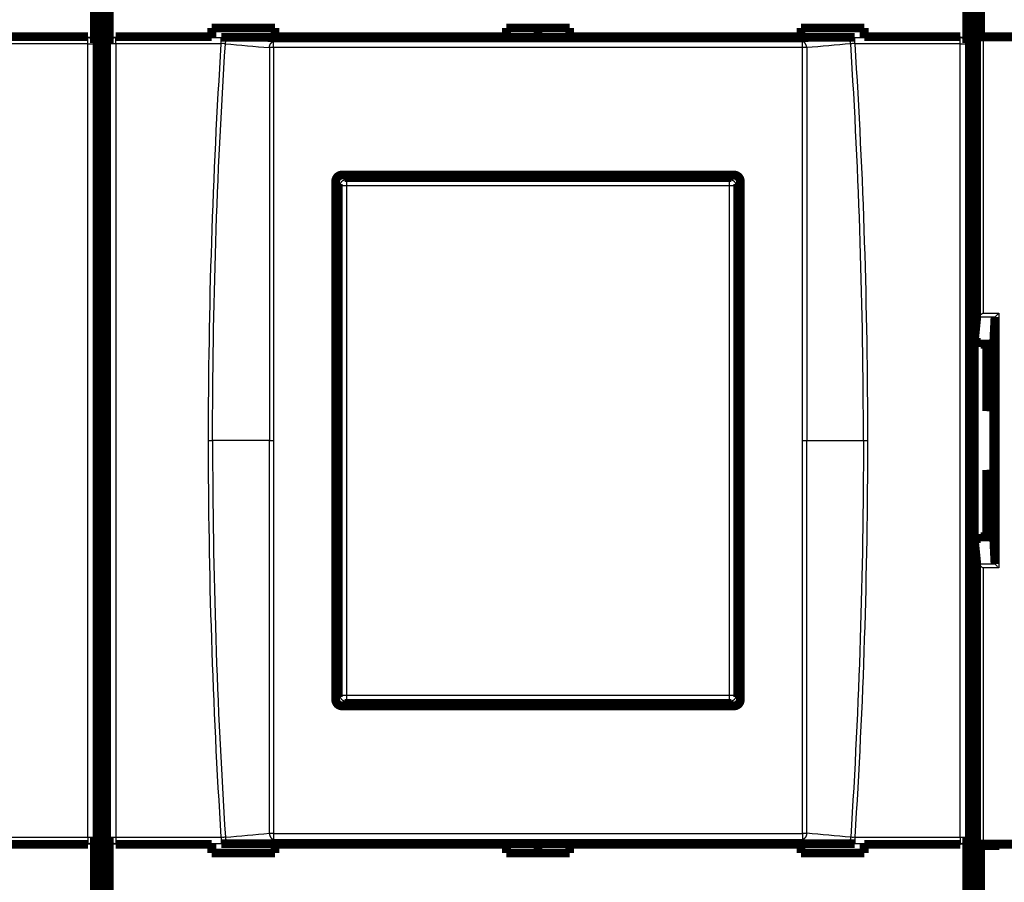
# Model space of a CAD drawing. Extents: x 10 to 590, y 7 to 405.
# Drawn here: x 117 to 195, y 98 to 167 of the extents above; entities that cross this region are included whole.
import ezdxf

# ---------------------------------------------------------------- set-up
doc = ezdxf.new("R2010")
doc.units = 0
doc.layers.get('0').update_dxf_attribs({"linetype": 'CONTINUOUS'})
doc.layers.add('3', color=7, linetype='CONTINUOUS')
doc.styles.get("Standard").update_dxf_attribs({"font": 'monotxt.shx'})
doc.dimstyles.new('DSTYLE1', dxfattribs={"dimtxt": 3, "dimasz": 3, "dimexe": 3, "dimexo": 0, "dimgap": 2, "dimtad": 1, "dimdec": 1, "dimrnd": 0.1, "dimzin": 3, "dimcen": 0.09, "dimazin": 3, "dimtp": 1, "dimtm": 1, "dimtfac": 1, "dimtdec": 4, "dimtofl": 0, "dimtmove": 0, "dimatfit": 3, "dimtolj": 1, "dimtzin": 0})

# ---------------------------------------------------------------- blocks, each defined once
blk = doc.blocks.new('_AH1')
at = {"color": 0, "linetype": 'CONTINUOUS'}
for p, q in [((-1, 0.166667), (0, 0)), ((-1, 0.166667), (-1, -0.166667)), ((0, 0), (-1, -0.166667)), ((0, 0), (-1, 0))]:
    blk.add_line(p, q, dxfattribs=at)
blk = doc.blocks.new('*D6340')
at = {"layer": '3', "color": 1, "linetype": 'CONTINUOUS'}
for p, q in [((54.925653, 70.5308), (54.925653, 257.03233)), ((389.92565, 144.17263), (389.92565, 257.03233)), ((54.925653, 254.03233), (222.42565, 254.03233)), ((389.92565, 254.03233), (222.42565, 254.03233))]:
    blk.add_line(p, q, dxfattribs=at)
at = {"layer": '3', "color": 1, "xscale": 3, "yscale": 3, "zscale": 3, "rotation": 180}
blk.add_blockref('_AH1', (54.925653, 254.03233), dxfattribs=at)
at = {"layer": '3', "color": 1, "xscale": 3, "yscale": 3, "zscale": 3}
blk.add_blockref('_AH1', (389.92565, 254.03233), dxfattribs=at)
at = {"layer": '3', "color": 1, "linetype": 'CONTINUOUS'}
blk.add_text('335,0', height=3, rotation=360, dxfattribs=at).set_placement((214.92565, 256.03333))

msp = doc.modelspace()

# ---------------------------------------------------------------- linework, layer by layer
at = {"layer": '3', "color": 3, "linetype": 'CONTINUOUS'}
for p, q in [((114.47801, 165.3451), (122.80979, 165.3451)), ((122.80979, 165.3451), (122.82908, 165.40315)), ((122.80979, 164.84784), (122.80979, 165.3451)), ((125.02223, 165.40315), (125.04151, 165.3451)), ((125.04151, 164.84784), (125.04151, 165.3451)), ((125.04151, 165.3451), (133.37331, 165.3451)), ((133.37331, 164.84784), (133.37331, 165.3451)), ((183.47801, 164.84784), (183.47801, 165.3451)), ((183.47801, 165.3451), (191.80979, 165.3451)), ((191.80979, 165.3451), (191.82908, 165.40315)), ((191.80979, 164.84784), (191.80979, 165.3451)), ((193.62297, 165.39093), (193.62297, 143.53386)), ((122.80979, 164.84784), (114.47801, 164.84784)), ((122.80979, 164.84784), (123.30949, 164.84784)), ((122.80979, 102.05845), (122.80979, 164.84784)), ((123.32756, 164.90223), (123.30949, 164.84784)), ((123.30949, 164.84784), (123.30949, 102.05845)), ((124.54182, 164.84784), (124.52375, 164.90223)), ((125.04151, 164.84784), (124.54182, 164.84784)), ((124.54182, 102.05845), (124.54182, 164.84784)), ((133.37331, 164.84784), (125.04151, 164.84784)), ((125.04151, 164.84784), (125.04151, 102.05845)), ((137.49621, 164.54067), (137.49621, 165.01139)), ((179.35511, 164.54067), (179.35511, 165.01139)), ((191.80979, 164.84784), (183.47801, 164.84784)), ((191.80979, 164.84784), (192.30949, 164.84784)), ((191.80979, 102.05845), (191.80979, 164.84784)), ((192.32756, 164.90223), (192.30949, 164.84784)), ((192.30949, 164.84784), (192.30949, 102.05845)), ((143.12535, 154.25315), (143.27262, 154.10587)), ((173.57868, 154.10587), (173.72596, 154.25315)), ((142.77293, 153.60618), (142.62565, 153.75345)), ((143.27262, 153.60618), (142.77293, 153.60618)), ((142.77293, 113.30012), (142.77293, 153.60618)), ((143.27262, 154.10587), (143.27262, 153.60618)), ((143.27262, 154.10587), (173.57868, 154.10587)), ((173.57868, 153.60618), (143.27262, 153.60618)), ((143.27262, 153.60618), (143.27262, 113.30012)), ((173.57868, 153.60618), (173.57868, 154.10587)), ((174.07838, 153.60618), (173.57868, 153.60618)), ((173.57868, 113.30012), (173.57868, 153.60618)), ((174.22565, 153.75345), (174.07838, 153.60618)), ((174.07838, 153.60618), (174.07838, 113.30012)), ((193.62297, 143.53386), (194.8714, 143.53386)), ((194.8714, 143.53386), (194.8714, 123.37244)), ((193.19117, 143.23842), (194.57596, 143.23842)), ((194.42129, 136.29166), (194.46874, 136.29166)), ((194.46917, 135.79168), (193.92565, 135.79168)), ((132.36522, 133.45315), (132.68661, 133.45315)), ((137.17481, 133.45315), (132.68661, 133.45315)), ((137.17481, 133.45315), (137.49621, 133.45315)), ((179.35512, 133.45315), (179.67651, 133.45315)), ((179.67651, 133.45315), (184.16471, 133.45315)), ((184.16471, 133.45315), (184.4861, 133.45315)), ((193.92565, 131.11461), (194.46917, 131.11461)), ((194.46874, 130.61463), (194.42129, 130.61463)), ((194.57596, 123.66788), (193.19117, 123.66788)), ((194.8714, 123.37244), (193.62297, 123.37244)), ((193.62297, 123.37244), (193.62297, 101.51537)), ((142.62565, 113.15284), (142.77293, 113.30012)), ((142.77293, 113.30012), (143.27262, 113.30012)), ((143.27262, 113.30012), (143.27262, 112.80042)), ((143.27262, 113.30012), (173.57868, 113.30012)), ((173.57868, 113.30012), (174.07838, 113.30012)), ((173.57868, 112.80042), (173.57868, 113.30012)), ((174.07838, 113.30012), (174.22565, 113.15284)), ((143.27262, 112.80042), (143.12535, 112.65315)), ((173.57868, 112.80042), (143.27262, 112.80042)), ((173.72596, 112.65315), (173.57868, 112.80042)), ((114.47801, 102.05845), (122.80979, 102.05845)), ((122.80979, 102.05845), (122.80979, 101.56119)), ((122.80979, 102.05845), (123.30949, 102.05845)), ((123.30949, 102.05845), (123.32756, 102.00407)), ((124.52375, 102.00407), (124.54182, 102.05845)), ((124.54182, 102.05845), (125.04151, 102.05845)), ((125.04151, 102.05845), (125.04151, 101.56119)), ((125.04151, 102.05845), (133.37331, 102.05845)), ((133.37331, 102.05845), (133.37331, 101.56119)), ((137.49621, 102.36563), (137.49621, 101.89491)), ((179.35511, 102.36563), (179.35511, 101.89491)), ((183.47801, 102.05845), (183.47801, 101.56119)), ((183.47801, 102.05845), (191.80979, 102.05845)), ((191.80979, 102.05845), (191.80979, 101.56119)), ((191.80979, 102.05845), (192.30949, 102.05845)), ((192.30949, 102.05845), (192.32756, 102.00407)), ((114.47801, 101.56119), (122.80979, 101.56119)), ((122.80979, 101.56119), (122.82908, 101.50315)), ((125.02223, 101.50315), (125.04151, 101.56119)), ((125.04151, 101.56119), (133.37331, 101.56119)), ((183.47801, 101.56119), (191.80979, 101.56119)), ((191.80979, 101.56119), (191.82908, 101.50315))]:
    msp.add_line(p, q, dxfattribs=at)
at = {"layer": '3', "color": 40, "linetype": 'CONTINUOUS', "const_width": 0.7}
for points in [[(123.92565, 70.5308), (123.92565, 196.57544)], [(192.92565, 196.3755), (192.92565, 70.5308)], [(123.55105, 87.453148), (123.55105, 179.45315)], [(124.30026, 179.45315), (124.30026, 87.453148)], [(192.55105, 87.453148), (192.55105, 179.45315)], [(123.32756, 178.00407), (123.32756, 164.90223)], [(124.52375, 164.90223), (124.52375, 178.00407)], [(192.32756, 178.00407), (192.32756, 164.90223)], [(193.1194, 165.40315), (193.1194, 177.50315)], [(193.42565, 165.40315), (193.42565, 167.40315)], [(132.62565, 166.09185), (137.62565, 166.09185)], [(132.62565, 165.40315), (132.62565, 166.09185)], [(137.62565, 166.09185), (137.62565, 165.40315)], [(155.92565, 166.09185), (160.92565, 166.09185)], [(155.92565, 165.40315), (155.92565, 166.09185)], [(158.42565, 165.3506), (158.42565, 166.09184)], [(160.92565, 166.09185), (160.92565, 165.40315)], [(179.22565, 166.09185), (184.22565, 166.09185)], [(179.22566, 165.40315), (179.22565, 166.09185)], [(184.22565, 166.09185), (184.22566, 165.40315)], [(115.22566, 165.40315), (122.82908, 165.40315)], [(125.02223, 165.40315), (132.62565, 165.40315)], [(132.62565, 165.3506), (132.62565, 165.40315)], [(137.62565, 165.3506), (133.37333, 165.3506)], [(137.62565, 165.40315), (137.62565, 165.3506)], [(137.62565, 165.40315), (155.92565, 165.40315)], [(155.92565, 165.3506), (155.92565, 165.40315)], [(160.92565, 165.3506), (155.92565, 165.3506)], [(160.92565, 165.40315), (160.92565, 165.3506)], [(160.92565, 165.40315), (179.22566, 165.40315)], [(179.22566, 165.3506), (179.22566, 165.40315)], [(183.47802, 165.3506), (179.22566, 165.3506)], [(184.22566, 165.40315), (184.22566, 165.3506)], [(184.22566, 165.40315), (191.82908, 165.40315)], [(193.62297, 165.39093), (193.12305, 165.3995)], [(193.12305, 165.3995), (193.12305, 165.3995)], [(193.12305, 143.1955), (193.12305, 165.3995)], [(194.92565, 165.40315), (193.42565, 165.40315)], [(244.22833, 165.39093), (193.62297, 165.39093)], [(194.92565, 165.39093), (194.92565, 165.40315)], [(142.42566, 112.95326), (142.42566, 153.95304)], [(142.92567, 154.45304), (173.92567, 154.45235)], [(143.12535, 154.25315), (173.72596, 154.25315)], [(174.42566, 153.95235), (174.42566, 112.95395)], [(142.62565, 113.15284), (142.62565, 153.75345)], [(174.22565, 153.75345), (174.22565, 113.15284)], [(192.92565, 141.20147), (193.12305, 143.1955)], [(194.46492, 141.07804), (194.57141, 143.22969)], [(194.57141, 143.22969), (194.57141, 123.6766)], [(192.92565, 141.20147), (193.42565, 141.20147)], [(193.42565, 141.20147), (193.42565, 141.07804)], [(194.46492, 141.07804), (193.42565, 141.07804)], [(193.92565, 135.79168), (193.92565, 141.07804)], [(194.42565, 140.2846), (194.46492, 141.07807)], [(194.42565, 136.2917), (194.42565, 141.07804)], [(194.46504, 136.57798), (194.42565, 136.81483)], [(194.4683, 136.37461), (194.42565, 136.37461)], [(194.46917, 130.82763), (194.46917, 136.07867)], [(193.92565, 125.82825), (193.92565, 131.11461)], [(194.42565, 125.82823), (194.42565, 130.6146)], [(194.42565, 130.53169), (194.4683, 130.53169)], [(194.42565, 130.09147), (194.46504, 130.32832)], [(194.46492, 125.82825), (194.42565, 126.62172)], [(193.42565, 125.82825), (193.42565, 125.70483)], [(193.42565, 125.82825), (194.46492, 125.82825)], [(194.57141, 123.6766), (194.46492, 125.82825)], [(193.42565, 125.70483), (192.92565, 125.70483)], [(193.12305, 123.71079), (192.92565, 125.70483)], [(193.12305, 101.50679), (193.12305, 123.71079)], [(173.72596, 112.65315), (143.12535, 112.65315)], [(173.92567, 112.45395), (142.92567, 112.45326)], [(123.32756, 102.00407), (123.32756, 88.902228)], [(124.52375, 88.902228), (124.52375, 102.00407)], [(192.32756, 102.00407), (192.32756, 88.902228)], [(115.22566, 101.50315), (122.82908, 101.50315)], [(125.02223, 101.50315), (132.62565, 101.50315)], [(132.62565, 101.5557), (132.62565, 101.50315)], [(132.62565, 101.50315), (132.62565, 100.81445)], [(137.62565, 101.5557), (133.37333, 101.5557)], [(137.62565, 101.50315), (137.62565, 101.5557)], [(137.62565, 100.81445), (137.62565, 101.50315)], [(137.62565, 101.50315), (155.92565, 101.50315)], [(155.92565, 101.5557), (155.92565, 101.50315)], [(160.92565, 101.5557), (155.92565, 101.5557)], [(155.92565, 101.50315), (155.92565, 100.81445)], [(158.42565, 100.81446), (158.42565, 101.5557)], [(160.92565, 101.50315), (160.92565, 101.5557)], [(160.92565, 100.81445), (160.92565, 101.50315)], [(160.92565, 101.50315), (179.22566, 101.50315)], [(179.22566, 101.50315), (179.22565, 100.81445)], [(179.22566, 101.5557), (179.22566, 101.50315)], [(183.47802, 101.5557), (179.22566, 101.5557)], [(184.22565, 100.81445), (184.22566, 101.50315)], [(184.22566, 101.50315), (184.22566, 101.5557)], [(184.22566, 101.50315), (191.82908, 101.50315)], [(193.1194, 101.50315), (193.1194, 101.50315)], [(193.1194, 89.403148), (193.1194, 101.50315)], [(193.12305, 101.50679), (193.62297, 101.51537)], [(194.92565, 101.40315), (193.42565, 101.40315)], [(193.42565, 101.40315), (193.42565, 89.403148)], [(193.62297, 101.51537), (244.22833, 101.51537)], [(194.63162, 101.40311), (194.63162, 101.50315)], [(194.92565, 101.51537), (194.92565, 101.40315)], [(132.62565, 100.81445), (137.62565, 100.81445)], [(155.92565, 100.81445), (160.92565, 100.81445)], [(179.22565, 100.81445), (184.22565, 100.81445)]]:
    msp.add_lwpolyline(points, dxfattribs=at)
at = {"layer": '3', "color": 3, "linetype": 'CONTINUOUS'}
for points in [[(122.80983, 165.34511), (122.8336, 165.34447, -0.012711624), (122.85768, 165.34265, -0.012068513), (122.8821, 165.3396, -0.011885584), (122.90675, 165.33531, -0.012383705), (122.93154, 165.32968, -0.012617891), (122.95634, 165.32272, -0.012770348), (122.98107, 165.31435, -0.012870175), (123.00562, 165.30463, -0.013075143), (123.02986, 165.29348, -0.013184877), (123.05369, 165.28097, -0.013329733), (123.07697, 165.26707, -0.013404256), (123.09961, 165.25188, -0.013504846), (123.12147, 165.23537, -0.013563339), (123.14247, 165.21767, -0.01363802), (123.16248, 165.1988, -0.013634921), (123.18144, 165.17889, -0.013578491), (123.19922, 165.158, -0.013659546), (123.2158, 165.13624, -0.013832247), (123.23107, 165.11365, -0.013488657), (123.24503, 165.09053, -0.012682029), (123.25758, 165.067, -0.013648708), (123.26879, 165.04269, -0.015695862), (123.2786, 165.01751, -0.01235965), (123.28697, 164.99364, -0.005382405), (123.2938, 164.9719, -0.01618201), (123.29962, 164.94429, -0.027092728), (123.30485, 164.90237, -0.013890148), (123.30945, 164.84783, -0.007638033)], [(124.54185, 164.84783), (124.54249, 164.87148, -0.012833278), (124.54432, 164.89544, -0.012182841), (124.54738, 164.91975, -0.011995942), (124.55169, 164.94429, -0.01249533), (124.55735, 164.96895, -0.012726774), (124.56434, 164.99364, -0.012874643), (124.57274, 165.01826, -0.012967883), (124.58251, 165.04269, -0.013166049), (124.59371, 165.06681, -0.013266613), (124.60628, 165.09053, -0.013401734), (124.62024, 165.1137, -0.013464575), (124.63551, 165.13624, -0.013553184), (124.65209, 165.15799, -0.013598219), (124.66987, 165.17889, -0.013659459), (124.68883, 165.19881, -0.013641853), (124.70883, 165.21767, -0.013571526), (124.72982, 165.23537, -0.013638108), (124.75169, 165.25188, -0.013796647), (124.77438, 165.26708, -0.013440276), (124.79761, 165.28097, -0.012625335), (124.82125, 165.29347, -0.013575965), (124.84568, 165.30463, -0.015598531), (124.87098, 165.31439, -0.012272859), (124.89496, 165.32272, -0.00534233), (124.9168, 165.32952, -0.016055653), (124.94455, 165.33531, -0.026857623), (124.98667, 165.34052, -0.013762345), (125.04147, 165.34511, -0.007566542)], [(133.69579, 164.84378), (133.69785, 164.86599, -0.007631478), (133.7006, 164.88841, -0.00731414), (133.70406, 164.91106, -0.00724824), (133.70822, 164.93385, -0.00755679), (133.71314, 164.95668, -0.007753568), (133.7188, 164.97949, -0.007924402), (133.72523, 165.00219, -0.008096918), (133.73239, 165.02468, -0.008347606), (133.74032, 165.04688, -0.008583162), (133.74897, 165.06871, -0.008860555), (133.75836, 165.09006, -0.009140504), (133.76843, 165.11085, -0.009458756), (133.77918, 165.13099, -0.009802599), (133.79055, 165.1504, -0.010182705), (133.80253, 165.169, -0.010561091), (133.81504, 165.18672, -0.010916508), (133.82806, 165.20347, -0.011446238), (133.84152, 165.21924, -0.01209568), (133.85541, 165.23394, -0.01232971), (133.86957, 165.24755, -0.01207775), (133.88392, 165.25998, -0.013623709), (133.89872, 165.27133, -0.016523616), (133.91401, 165.28155, -0.013607833), (133.92849, 165.29045, -0.00592315), (133.94167, 165.29788, -0.018971776), (133.95843, 165.30489, -0.034213283), (133.98394, 165.31243, -0.018385748), (134.01717, 165.32035, -0.010274758)], [(183.15556, 164.84378), (183.1535, 164.86599, 0.007630624), (183.15075, 164.88841, 0.007313304), (183.14729, 164.91106, 0.007247396), (183.14312, 164.93385, 0.007555897), (183.1382, 164.95668, 0.00775264), (183.13254, 164.97949, 0.007923446), (183.12611, 165.00219, 0.008095937), (183.11895, 165.02468, 0.008346595), (183.11102, 165.04688, 0.008582127), (183.10236, 165.06871, 0.008859497), (183.09298, 165.09006, 0.009139429), (183.08291, 165.11085, 0.009457667), (183.07215, 165.13099, 0.009801503), (183.06078, 165.1504, 0.010181607), (183.0488, 165.169, 0.010560005), (183.03629, 165.18672, 0.010915448), (183.02328, 165.20347, 0.011445207), (183.00981, 165.21925, 0.012094685), (182.99592, 165.23394, 0.012328811), (182.98177, 165.24755, 0.012076985), (182.96742, 165.25998, 0.013622995), (182.95262, 165.27133, 0.016522971), (182.93733, 165.28155, 0.013607507), (182.92285, 165.29045, 0.005923061), (182.90968, 165.29788, 0.018971664), (182.89291, 165.30489, 0.034214028), (182.8674, 165.31243, 0.018386611), (182.83418, 165.32035, 0.01027536)], [(191.80979, 165.34511), (191.83355, 165.34447, -0.012710368), (191.85764, 165.34265, -0.012067231), (191.88206, 165.3396, -0.011884245), (191.90672, 165.33531, -0.012382245), (191.9315, 165.32968, -0.012616348), (191.95631, 165.32272, -0.012768747), (191.98105, 165.31435, -0.012868537), (192.0056, 165.30463, -0.013073472), (192.02984, 165.29348, -0.013183204), (192.05367, 165.28097, -0.013328073), (192.07696, 165.26707, -0.013402639), (192.0996, 165.25188, -0.013503285), (192.12146, 165.23537, -0.013561863), (192.14247, 165.21767, -0.013636643), (192.16248, 165.1988, -0.013633672), (192.18144, 165.17889, -0.013577384), (192.19922, 165.158, -0.013658589), (192.21581, 165.13624, -0.013831443), (192.23108, 165.11365, -0.013488052), (192.24505, 165.09053, -0.012681618), (192.2576, 165.067, -0.013648447), (192.26882, 165.04269, -0.015695794), (192.27863, 165.01751, -0.012359788), (192.28699, 164.99364, -0.005382513), (192.29383, 164.9719, -0.016182464), (192.29965, 164.94429, -0.027094108), (192.30489, 164.90237, -0.01389112), (192.3095, 164.84783, -0.007638632)], [(137.17485, 164.53446), (137.17691, 164.55669, -0.007634251), (137.17965, 164.57912, -0.007316233), (137.1831, 164.60177, -0.007249968), (137.18726, 164.62457, -0.007558547), (137.19217, 164.64743, -0.007755197), (137.19782, 164.67025, -0.007925891), (137.20424, 164.69295, -0.008098241), (137.2114, 164.71547, -0.008348844), (137.21933, 164.73768, -0.008584272), (137.22798, 164.75953, -0.008861587), (137.23736, 164.78089, -0.009141437), (137.24743, 164.8017, -0.009459641), (137.25818, 164.82185, -0.009803429), (137.26955, 164.84129, -0.010183522), (137.28153, 164.85989, -0.010561917), (137.29405, 164.87763, -0.010917381), (137.30706, 164.8944, -0.011447187), (137.32053, 164.91019, -0.012096719), (137.33443, 164.9249, -0.01233096), (137.34859, 164.93852, -0.012079214), (137.36294, 164.95096, -0.013625402), (137.37774, 164.96232, -0.016525668), (137.39304, 164.97255, -0.013610273), (137.40753, 164.98146, -0.005925181), (137.42071, 164.9889, -0.018974978), (137.43748, 164.99591, -0.034220262), (137.463, 165.00346, -0.018391113), (137.49623, 165.0114, -0.010278307)], [(137.49623, 164.54067), (137.4848, 164.54067, 0.000305934), (137.47335, 164.54065, 0.000303186), (137.46186, 164.54061, 0.000302849), (137.45035, 164.54056, 0.000306321), (137.43883, 164.5405, 0.000308896), (137.42732, 164.54042, 0.000311188), (137.41581, 164.54033, 0.000313697), (137.40432, 164.54022, 0.000316985), (137.39286, 164.5401, 0.000320358), (137.38143, 164.53996, 0.000324143), (137.37006, 164.53981, 0.000328094), (137.35874, 164.53965, 0.000332342), (137.34748, 164.53947, 0.000337367), (137.33631, 164.53928, 0.000343046), (137.32521, 164.53907, 0.000347902), (137.31422, 164.53885, 0.000351706), (137.30333, 164.53862, 0.000361184), (137.29254, 164.53837, 0.000375135), (137.28187, 164.53811, 0.000372734), (137.27136, 164.53784, 0.000355965), (137.26104, 164.53755, 0.000399782), (137.25072, 164.53725, 0.000486182), (137.24035, 164.53693, 0.000383461), (137.2307, 164.53662, 0.00014175), (137.22204, 164.53633, 0.000550568), (137.21134, 164.53594, 0.000999191), (137.1954, 164.53531, 0.000521829), (137.17485, 164.53446, 0.000286319)], [(179.67649, 164.53446), (179.67444, 164.55669, 0.007633482), (179.6717, 164.57912, 0.007315479), (179.66824, 164.60177, 0.007249206), (179.66409, 164.62457, 0.00755774), (179.65917, 164.64743, 0.007754359), (179.65352, 164.67025, 0.007925028), (179.6471, 164.69295, 0.008097355), (179.63994, 164.71547, 0.008347931), (179.63201, 164.73768, 0.008583336), (179.62336, 164.75953, 0.008860631), (179.61397, 164.78089, 0.009140465), (179.60391, 164.8017, 0.009458656), (179.59315, 164.82185, 0.009802439), (179.58178, 164.84129, 0.01018253), (179.5698, 164.85989, 0.010560937), (179.55729, 164.87763, 0.010916425), (179.54427, 164.8944, 0.011446257), (179.5308, 164.91019, 0.012095824), (179.51691, 164.9249, 0.012330152), (179.50275, 164.93852, 0.012078528), (179.4884, 164.95096, 0.013624764), (179.4736, 164.96232, 0.016525093), (179.4583, 164.97255, 0.013609988), (179.44381, 164.98146, 0.005925107), (179.43064, 164.9889, 0.018974891), (179.41386, 164.99591, 0.034220966), (179.38835, 165.00346, 0.018391913), (179.35512, 165.0114, 0.010278864)], [(179.67649, 164.53446), (179.66766, 164.53485, 0.000510578), (179.65863, 164.53522, 0.000487547), (179.64941, 164.53559, 0.000468981), (179.64, 164.53594, 0.000457684), (179.63041, 164.53629, 0.00044477), (179.62064, 164.53662, 0.0004326), (179.61071, 164.53694, 0.000420569), (179.60062, 164.53725, 0.000410568), (179.59037, 164.53755, 0.00040039), (179.57998, 164.53784, 0.000391561), (179.56945, 164.53811, 0.000382596), (179.55879, 164.53837, 0.000374706), (179.54801, 164.53862, 0.000367292), (179.53712, 164.53885, 0.000361152), (179.52612, 164.53907, 0.000353697), (179.51503, 164.53928, 0.000345841), (179.50386, 164.53947, 0.000343041), (179.4926, 164.53965, 0.00034441), (179.48126, 164.53981, 0.000330266), (179.4699, 164.53996, 0.000305354), (179.45857, 164.5401, 0.000331602), (179.44702, 164.54022, 0.000388133), (179.43517, 164.54033, 0.000293971), (179.42402, 164.54042, 0.000106339), (179.41393, 164.5405, 0.000404775), (179.40099, 164.54056, 0.000685633), (179.38111, 164.54062, 0.000336373), (179.35512, 164.54067, 0.000179199)], [(142.77294, 153.6062), (142.77352, 153.62999, -0.012794126), (142.7753, 153.65411, -0.012147016), (142.77831, 153.67856, -0.011963942), (142.78257, 153.70325, -0.012467871), (142.78819, 153.72807, -0.012704685), (142.79514, 153.75291, -0.012858377), (142.80351, 153.77768, -0.012958097), (142.81325, 153.80226, -0.013163279), (142.82443, 153.82654, -0.01327134), (142.83697, 153.8504, -0.01341421), (142.85092, 153.87371, -0.013485083), (142.86619, 153.89638, -0.013581716), (142.88277, 153.91826, -0.01363485), (142.90055, 153.93928, -0.013703864), (142.91953, 153.95931, -0.013693798), (142.93954, 153.97827, -0.013630078), (142.96055, 153.99606, -0.013703523), (142.98245, 154.01264, -0.013868544), (143.00517, 154.02791, -0.013515982), (143.02843, 154.04186, -0.012700836), (143.0521, 154.05439, -0.013660165), (143.07657, 154.06558, -0.015697676), (143.10191, 154.07536, -0.012354687), (143.12592, 154.0837, -0.005381529), (143.1478, 154.0905, -0.016161422), (143.17559, 154.09627, -0.027033207), (143.21777, 154.10142, -0.013852709), (143.27265, 154.10591, -0.007616323)], [(173.5787, 154.10591), (173.60249, 154.10532, -0.012792745), (173.62661, 154.10354, -0.012145618), (173.65106, 154.10053, -0.011962492), (173.67575, 154.09627, -0.0124663), (173.70057, 154.09065, -0.012703035), (173.72541, 154.0837, -0.012856676), (173.75018, 154.07532, -0.012956368), (173.77477, 154.06558, -0.013161527), (173.79904, 154.0544, -0.013269599), (173.8229, 154.04186, -0.013412494), (173.84621, 154.02791, -0.013483425), (173.86888, 154.01264, -0.013580132), (173.89076, 153.99606, -0.013633367), (173.91179, 153.97827, -0.013702497), (173.93181, 153.9593, -0.013692576), (173.95078, 153.93928, -0.013629014), (173.96856, 153.91827, -0.013702627), (173.98514, 153.89638, -0.013867817), (174.00041, 153.87366, -0.013515465), (174.01436, 153.8504, -0.01270052), (174.0269, 153.82673, -0.013660017), (174.03808, 153.80226, -0.015697749), (174.04787, 153.77693, -0.012354943), (174.0562, 153.75291, -0.005381689), (174.063, 153.73104, -0.016162038), (174.06877, 153.70325, -0.027034867), (174.07392, 153.66107, -0.013853824), (174.07841, 153.6062, -0.007617)], [(143.27265, 112.80039), (143.24885, 112.80097, -0.012791726), (143.22474, 112.80275, -0.012144759), (143.20028, 112.80577, -0.011961762), (143.17559, 112.81003, -0.012465664), (143.15077, 112.81565, -0.012702531), (143.12592, 112.8226, -0.012856312), (143.10115, 112.83097, -0.012956161), (143.07657, 112.84071, -0.013161477), (143.05229, 112.85189, -0.013269718), (143.02843, 112.86444, -0.01341278), (143.00512, 112.87839, -0.013483884), (142.98245, 112.89365, -0.013580755), (142.96057, 112.91023, -0.013634155), (142.93954, 112.92802, -0.013703436), (142.91952, 112.94699, -0.013693658), (142.90055, 112.96701, -0.013630214), (142.88277, 112.98802, -0.013703946), (142.86619, 113.00992, -0.013869248), (142.85092, 113.03263, -0.013516939), (142.83697, 113.0559, -0.012701958), (142.82444, 113.07957, -0.013661605), (142.81325, 113.10403, -0.015699603), (142.80347, 113.12937, -0.012356404), (142.79514, 113.15338, -0.005382322), (142.78834, 113.17526, -0.016163921), (142.78257, 113.20305, -0.027037853), (142.77743, 113.24522, -0.013855232), (142.77294, 113.3001, -0.007617735)], [(174.07841, 113.3001), (174.07782, 113.2763, -0.012793005), (174.07604, 113.25219, -0.012145862), (174.07303, 113.22774, -0.011962728), (174.06877, 113.20305, -0.012466539), (174.06315, 113.17823, -0.012703268), (174.0562, 113.15338, -0.012856898), (174.04783, 113.12862, -0.012956577), (174.03808, 113.10403, -0.013161721), (174.0269, 113.07976, -0.013269773), (174.01436, 113.0559, -0.013412647), (174.00041, 113.03258, -0.013483554), (173.98514, 113.00992, -0.013580234), (173.96856, 112.98803, -0.013633441), (173.95078, 112.96701, -0.013702541), (173.9318, 112.94699, -0.01369259), (173.91179, 112.92802, -0.013628998), (173.89078, 112.91024, -0.013702579), (173.86888, 112.89365, -0.013867739), (173.84616, 112.87839, -0.013515359), (173.8229, 112.86444, -0.012700397), (173.79923, 112.8519, -0.013659859), (173.77477, 112.84071, -0.015697538), (173.74943, 112.83093, -0.012354755), (173.72541, 112.8226, -0.005381603), (173.70354, 112.8158, -0.016161766), (173.67575, 112.81003, -0.027034362), (173.63357, 112.80488, -0.01385355), (173.5787, 112.80039, -0.007616847)], [(122.80983, 101.56119), (122.8336, 101.56182, 0.012711624), (122.85768, 101.56365, 0.012068513), (122.8821, 101.5667, 0.011885584), (122.90675, 101.57099, 0.012383705), (122.93154, 101.57662, 0.012617891), (122.95634, 101.58358, 0.012770349), (122.98107, 101.59194, 0.012870175), (123.00562, 101.60167, 0.013075143), (123.02986, 101.61282, 0.013184877), (123.05369, 101.62532, 0.013329733), (123.07697, 101.63922, 0.013404256), (123.09961, 101.65442, 0.013504846), (123.12147, 101.67092, 0.013563339), (123.14247, 101.68862, 0.01363802), (123.16248, 101.70749, 0.013634921), (123.18144, 101.7274, 0.013578491), (123.19922, 101.74829, 0.013659546), (123.2158, 101.77006, 0.013832247), (123.23107, 101.79264, 0.013488657), (123.24503, 101.81577, 0.012682029), (123.25758, 101.83929, 0.013648708), (123.26879, 101.86361, 0.015695862), (123.2786, 101.88879, 0.01235965), (123.28697, 101.91265, 0.005382405), (123.2938, 101.93439, 0.01618201), (123.29962, 101.96201, 0.027092728), (123.30485, 102.00393, 0.013890148), (123.30945, 102.05847, 0.007638033)], [(124.54185, 102.05847), (124.54249, 102.03482, 0.012833278), (124.54432, 102.01085, 0.012182841), (124.54738, 101.98655, 0.011995942), (124.55169, 101.96201, 0.01249533), (124.55735, 101.93734, 0.012726774), (124.56434, 101.91265, 0.012874643), (124.57274, 101.88804, 0.012967883), (124.58251, 101.86361, 0.013166049), (124.59371, 101.83948, 0.013266613), (124.60628, 101.81577, 0.013401734), (124.62024, 101.79259, 0.013464575), (124.63551, 101.77006, 0.013553184), (124.65209, 101.74831, 0.013598219), (124.66987, 101.7274, 0.013659459), (124.68883, 101.70749, 0.013641853), (124.70883, 101.68862, 0.013571526), (124.72982, 101.67092, 0.013638108), (124.75169, 101.65442, 0.013796647), (124.77438, 101.63922, 0.013440276), (124.79761, 101.62532, 0.012625335), (124.82125, 101.61283, 0.013575965), (124.84568, 101.60167, 0.015598531), (124.87098, 101.5919, 0.012272859), (124.89496, 101.58358, 0.00534233), (124.9168, 101.57678, 0.016055653), (124.94455, 101.57099, 0.026857624), (124.98667, 101.56578, 0.013762345), (125.04147, 101.56119, 0.007566542)], [(133.69579, 102.06252), (133.69785, 102.04031, 0.007631478), (133.7006, 102.01788, 0.00731414), (133.70406, 101.99524, 0.00724824), (133.70822, 101.97245, 0.00755679), (133.71314, 101.94961, 0.007753568), (133.7188, 101.9268, 0.007924402), (133.72523, 101.90411, 0.008096918), (133.73239, 101.88161, 0.008347606), (133.74032, 101.85941, 0.008583162), (133.74897, 101.83758, 0.008860555), (133.75836, 101.81624, 0.009140504), (133.76843, 101.79544, 0.009458756), (133.77918, 101.77531, 0.009802599), (133.79055, 101.75589, 0.010182706), (133.80253, 101.7373, 0.010561091), (133.81504, 101.71958, 0.010916508), (133.82806, 101.70282, 0.011446239), (133.84152, 101.68705, 0.01209568), (133.85541, 101.67236, 0.01232971), (133.86957, 101.65875, 0.01207775), (133.88392, 101.64631, 0.013623709), (133.89872, 101.63497, 0.016523616), (133.91401, 101.62475, 0.013607833), (133.92849, 101.61585, 0.00592315), (133.94167, 101.60841, 0.018971776), (133.95843, 101.60141, 0.034213283), (133.98394, 101.59387, 0.018385748), (134.01717, 101.58594, 0.010274758)], [(137.17485, 102.37183), (137.17691, 102.34961, 0.007634251), (137.17965, 102.32718, 0.007316233), (137.1831, 102.30452, 0.007249968), (137.18726, 102.28172, 0.007558547), (137.19217, 102.25887, 0.007755197), (137.19782, 102.23605, 0.007925891), (137.20424, 102.21334, 0.008098241), (137.2114, 102.19083, 0.008348844), (137.21933, 102.16861, 0.008584272), (137.22798, 102.14677, 0.008861587), (137.23736, 102.12541, 0.009141437), (137.24743, 102.10459, 0.009459641), (137.25818, 102.08444, 0.009803429), (137.26955, 102.06501, 0.010183522), (137.28153, 102.0464, 0.010561917), (137.29405, 102.02866, 0.010917381), (137.30706, 102.01189, 0.011447187), (137.32053, 101.99611, 0.01209672), (137.33443, 101.9814, 0.01233096), (137.34859, 101.96778, 0.012079214), (137.36294, 101.95533, 0.013625403), (137.37774, 101.94397, 0.016525668), (137.39304, 101.93374, 0.013610273), (137.40753, 101.92484, 0.005925181), (137.42071, 101.91739, 0.018974978), (137.43748, 101.91038, 0.034220262), (137.463, 101.90283, 0.018391113), (137.49623, 101.8949, 0.010278307)], [(137.49623, 102.36562), (137.4848, 102.36563, -0.000305934), (137.47335, 102.36565, -0.000303186), (137.46186, 102.36569, -0.000302849), (137.45035, 102.36573, -0.000306321), (137.43883, 102.3658, -0.000308896), (137.42732, 102.36588, -0.000311188), (137.41581, 102.36597, -0.000313697), (137.40432, 102.36608, -0.000316985), (137.39286, 102.3662, -0.000320358), (137.38143, 102.36633, -0.000324143), (137.37006, 102.36648, -0.000328094), (137.35874, 102.36665, -0.000332342), (137.34748, 102.36683, -0.000337367), (137.33631, 102.36702, -0.000343046), (137.32521, 102.36723, -0.000347902), (137.31422, 102.36745, -0.000351706), (137.30333, 102.36768, -0.000361184), (137.29254, 102.36793, -0.000375135), (137.28187, 102.36819, -0.000372734), (137.27136, 102.36846, -0.000355965), (137.26104, 102.36874, -0.000399783), (137.25072, 102.36904, -0.000486182), (137.24035, 102.36937, -0.000383461), (137.2307, 102.36968, -0.00014175), (137.22204, 102.36996, -0.000550568), (137.21134, 102.37035, -0.000999192), (137.1954, 102.37099, -0.000521829), (137.17485, 102.37183, -0.00028632)], [(179.67649, 102.37183), (179.67444, 102.34961, -0.007633482), (179.6717, 102.32718, -0.007315479), (179.66824, 102.30452, -0.007249206), (179.66409, 102.28172, -0.00755774), (179.65917, 102.25887, -0.007754359), (179.65352, 102.23605, -0.007925028), (179.6471, 102.21334, -0.008097355), (179.63994, 102.19083, -0.008347931), (179.63201, 102.16861, -0.008583336), (179.62336, 102.14677, -0.008860631), (179.61397, 102.12541, -0.009140465), (179.60391, 102.10459, -0.009458656), (179.59315, 102.08444, -0.009802439), (179.58178, 102.06501, -0.01018253), (179.5698, 102.0464, -0.010560937), (179.55729, 102.02866, -0.010916425), (179.54427, 102.01189, -0.011446257), (179.5308, 101.99611, -0.012095824), (179.51691, 101.9814, -0.012330152), (179.50275, 101.96778, -0.012078528), (179.4884, 101.95533, -0.013624764), (179.4736, 101.94397, -0.016525093), (179.4583, 101.93374, -0.013609988), (179.44381, 101.92484, -0.005925107), (179.43064, 101.91739, -0.018974891), (179.41386, 101.91038, -0.034220966), (179.38835, 101.90283, -0.018391914), (179.35512, 101.8949, -0.010278864)], [(179.67649, 102.37183), (179.66766, 102.37145, -0.000510578), (179.65863, 102.37107, -0.000487547), (179.64941, 102.37071, -0.000468981), (179.64, 102.37035, -0.000457684), (179.63041, 102.37001, -0.00044477), (179.62064, 102.36968, -0.0004326), (179.61071, 102.36935, -0.000420569), (179.60062, 102.36904, -0.000410569), (179.59037, 102.36875, -0.00040039), (179.57998, 102.36846, -0.000391561), (179.56945, 102.36819, -0.000382596), (179.55879, 102.36793, -0.000374706), (179.54801, 102.36768, -0.000367292), (179.53712, 102.36745, -0.000361152), (179.52612, 102.36723, -0.000353697), (179.51503, 102.36702, -0.000345841), (179.50386, 102.36683, -0.000343042), (179.4926, 102.36665, -0.00034441), (179.48126, 102.36648, -0.000330266), (179.4699, 102.36633, -0.000305354), (179.45857, 102.3662, -0.000331602), (179.44702, 102.36608, -0.000388133), (179.43517, 102.36597, -0.000293971), (179.42402, 102.36588, -0.000106339), (179.41393, 102.3658, -0.000404775), (179.40099, 102.36573, -0.000685634), (179.38111, 102.36567, -0.000336373), (179.35512, 102.36562, -0.000179199)], [(183.15556, 102.06252), (183.1535, 102.04031, -0.007630624), (183.15075, 102.01788, -0.007313304), (183.14729, 101.99524, -0.007247396), (183.14312, 101.97245, -0.007555897), (183.1382, 101.94961, -0.00775264), (183.13254, 101.9268, -0.007923446), (183.12611, 101.90411, -0.008095937), (183.11895, 101.88161, -0.008346595), (183.11102, 101.85941, -0.008582127), (183.10236, 101.83758, -0.008859497), (183.09298, 101.81624, -0.009139429), (183.08291, 101.79544, -0.009457667), (183.07215, 101.77531, -0.009801503), (183.06078, 101.75589, -0.010181607), (183.0488, 101.7373, -0.010560005), (183.03629, 101.71958, -0.010915448), (183.02328, 101.70282, -0.011445208), (183.00981, 101.68705, -0.012094685), (182.99592, 101.67236, -0.012328811), (182.98177, 101.65875, -0.012076985), (182.96742, 101.64631, -0.013622995), (182.95262, 101.63497, -0.016522971), (182.93733, 101.62475, -0.013607508), (182.92285, 101.61585, -0.005923061), (182.90968, 101.60841, -0.018971665), (182.89291, 101.60141, -0.034214028), (182.8674, 101.59387, -0.018386611), (182.83418, 101.58594, -0.010275361)], [(191.80979, 101.56119), (191.83355, 101.56182, 0.012710368), (191.85764, 101.56365, 0.012067231), (191.88206, 101.5667, 0.011884245), (191.90672, 101.57099, 0.012382245), (191.9315, 101.57662, 0.012616348), (191.95631, 101.58358, 0.012768747), (191.98105, 101.59194, 0.012868537), (192.0056, 101.60167, 0.013073472), (192.02984, 101.61282, 0.013183204), (192.05367, 101.62532, 0.013328073), (192.07696, 101.63922, 0.013402639), (192.0996, 101.65442, 0.013503285), (192.12146, 101.67092, 0.013561863), (192.14247, 101.68862, 0.013636643), (192.16248, 101.70749, 0.013633672), (192.18144, 101.7274, 0.013577384), (192.19922, 101.74829, 0.013658589), (192.21581, 101.77006, 0.013831443), (192.23108, 101.79264, 0.013488052), (192.24505, 101.81577, 0.012681618), (192.2576, 101.83929, 0.013648447), (192.26882, 101.86361, 0.015695794), (192.27863, 101.88879, 0.012359788), (192.28699, 101.91265, 0.005382513), (192.29383, 101.93439, 0.016182464), (192.29965, 101.96201, 0.027094108), (192.30489, 102.00393, 0.01389112), (192.3095, 102.05847, 0.007638632)]]:
    msp.add_lwpolyline(points, format="xyb", dxfattribs=at)
at = {"layer": '3', "color": 40, "linetype": 'CONTINUOUS', "const_width": 0.7}
for points in [[(142.92567, 154.45304, 0.41422006), (142.42566, 153.95304)], [(174.42566, 153.95235, 0.41420706), (173.92567, 154.45235)], [(142.42566, 112.95326, 0.41422006), (142.92567, 112.45326)], [(173.92567, 112.45395, 0.41420706), (174.42566, 112.95395)]]:
    msp.add_lwpolyline(points, format="xyb", dxfattribs=at)
at = {"layer": '3', "color": 40, "linetype": 'CONTINUOUS'}
for points in [[(122.8291, 165.40317), (123.10087, 165.40315), (123.32756, 165.1741), (123.32755, 164.9022)], [(124.52376, 164.9022), (124.52375, 165.1741), (124.75043, 165.40315), (125.02221, 165.40317)], [(191.82905, 165.40317), (192.10087, 165.40315), (192.32756, 165.1741), (192.32759, 164.9022)], [(142.62566, 153.75347), (142.62565, 154.02535), (142.85345, 154.25315), (143.12537, 154.25318)], [(173.72597, 154.25318), (173.99786, 154.25315), (174.22565, 154.02535), (174.22568, 153.75347)], [(193.12302, 143.19547), (193.12454, 143.21057), (193.14808, 143.2254), (193.19117, 143.23841)], [(194.57597, 143.23841), (194.57308, 143.23554), (194.57156, 143.23262), (194.57138, 143.22968)], [(194.46921, 136.07863), (194.46917, 136.34102), (194.46732, 136.56423), (194.46506, 136.57798)], [(194.46506, 130.32832), (194.46732, 130.34207), (194.46917, 130.56528), (194.46921, 130.82767)], [(193.19117, 123.66789), (193.14808, 123.6809), (193.12454, 123.69572), (193.12302, 123.71083)], [(194.57138, 123.67662), (194.57156, 123.67368), (194.57308, 123.67076), (194.57597, 123.66789)], [(143.12537, 112.65311), (142.85345, 112.65315), (142.62565, 112.88094), (142.62566, 113.15282)], [(174.22568, 113.15282), (174.22565, 112.88094), (173.99786, 112.65315), (173.72597, 112.65311)], [(122.8291, 101.50312), (123.10087, 101.50315), (123.32756, 101.7322), (123.32755, 102.00409)], [(124.52376, 102.00409), (124.52375, 101.7322), (124.75043, 101.50315), (125.02221, 101.50312)], [(191.82905, 101.50312), (192.10087, 101.50315), (192.32756, 101.7322), (192.32759, 102.00409)]]:
    msp.add_open_spline(points, degree=3, dxfattribs=at)
at = {"layer": '3', "color": 3, "linetype": 'CONTINUOUS', "extrusion": (2, 2, 2)}
for points in [[(133.37333, 165.34511), (133.60643, 165.3451), (133.83952, 165.33618), (134.01717, 165.32035)], [(134.01717, 165.32035), (135.17681, 165.21739), (136.3365, 165.11439), (137.49623, 165.0114)], [(179.35512, 165.0114), (180.51483, 165.11439), (181.67451, 165.21739), (182.83418, 165.32035)], [(182.83418, 165.32035), (183.0118, 165.33618), (183.24489, 165.3451), (183.47802, 165.34511)], [(132.36518, 133.45315), (132.3651, 143.9252), (132.70262, 154.39728), (133.37333, 164.84783)], [(132.68665, 133.45315), (132.68649, 143.92383), (133.02437, 154.39456), (133.69579, 164.84378)], [(133.69579, 164.84378), (133.60708, 164.85384), (133.49035, 164.85529), (133.37333, 164.84783)], [(133.69579, 164.84378), (134.85542, 164.74066), (136.0151, 164.63756), (137.17485, 164.53446)], [(137.49623, 165.0114), (151.44918, 165.01139), (165.40214, 165.01139), (179.35512, 165.0114)], [(179.35512, 164.54067), (165.40214, 164.54067), (151.44918, 164.54067), (137.49623, 164.54067)], [(179.35512, 133.45315), (179.35524, 143.82021), (179.35517, 154.18819), (179.35512, 164.54067)], [(183.15556, 164.84378), (181.9959, 164.74066), (180.83622, 164.63756), (179.67649, 164.53446)], [(183.47802, 164.84783), (183.36098, 164.85529), (183.24424, 164.85384), (183.15556, 164.84378)], [(184.1647, 133.45315), (184.16483, 143.92383), (183.82695, 154.39456), (183.15556, 164.84378)], [(133.37333, 102.05847), (132.70262, 112.50902), (132.3651, 122.98109), (132.36518, 133.45315)], [(132.68665, 133.45315), (132.68649, 122.98247), (133.02437, 112.51174), (133.69579, 102.06252)], [(179.35512, 102.36562), (179.35517, 112.7181), (179.35524, 123.08609), (179.35512, 133.45315)], [(184.1647, 133.45315), (184.16483, 122.98247), (183.82695, 112.51174), (183.15556, 102.06252)], [(133.69579, 102.06252), (133.60708, 102.05245), (133.49035, 102.051), (133.37333, 102.05847)], [(133.69579, 102.06252), (134.85542, 102.16563), (136.0151, 102.26874), (137.17485, 102.37183)], [(137.49623, 102.36562), (151.44918, 102.36563), (165.40214, 102.36563), (179.35512, 102.36562)], [(183.15556, 102.06252), (181.9959, 102.16563), (180.83622, 102.26874), (179.67649, 102.37183)], [(183.47802, 102.05847), (183.36098, 102.051), (183.24424, 102.05245), (183.15556, 102.06252)], [(133.37333, 101.56119), (133.60643, 101.56119), (133.83952, 101.57012), (134.01717, 101.58594)], [(134.01717, 101.58594), (135.17681, 101.68891), (136.3365, 101.79191), (137.49623, 101.8949)], [(137.49623, 101.8949), (151.44918, 101.89491), (165.40214, 101.89491), (179.35512, 101.8949)], [(179.35512, 101.8949), (180.51483, 101.79191), (181.67451, 101.68891), (182.83418, 101.58594)], [(182.83418, 101.58594), (183.0118, 101.57012), (183.24489, 101.56119), (183.47802, 101.56119)]]:
    msp.add_open_spline(points, degree=3, dxfattribs=at)
at = {"layer": '3', "color": 3, "linetype": 'CONTINUOUS', "extrusion": (3.275299, 3.275299, 3.275299)}
for points in [[(137.17485, 164.53446), (137.17476, 154.18406), (137.17469, 143.81815), (137.17485, 133.45315)], [(137.17485, 102.37183), (137.17476, 112.72224), (137.17469, 123.08814), (137.17485, 133.45315)]]:
    msp.add_open_spline(points, degree=3, dxfattribs=at)
at = {"layer": '3', "color": 3, "linetype": 'CONTINUOUS', "extrusion": (3.275298, 3.275298, 3.275298)}
for points in [[(137.49623, 164.54067), (137.49615, 154.18819), (137.49608, 143.82021), (137.49614, 133.45315)], [(179.67649, 164.53446), (179.67657, 154.18406), (179.67663, 143.81815), (179.67649, 133.45315)], [(137.49614, 133.45315), (137.49608, 123.08609), (137.49615, 112.7181), (137.49623, 102.36562)], [(179.67649, 102.37183), (179.67657, 112.72224), (179.67663, 123.08814), (179.67649, 133.45315)]]:
    msp.add_open_spline(points, degree=3, dxfattribs=at)
at = {"layer": '3', "color": 3, "linetype": 'CONTINUOUS', "extrusion": (3.314011, 3.314011, 3.314011)}
for points in [[(183.47802, 164.84783), (184.1487, 154.39728), (184.48622, 143.9252), (184.48608, 133.45315)], [(184.48608, 133.45315), (184.48622, 122.98109), (184.1487, 112.50902), (183.47802, 102.05847)]]:
    msp.add_open_spline(points, degree=3, dxfattribs=at)
at = {"layer": '3', "color": 40, "linetype": 'CONTINUOUS'}
for points, knots in [([(193.623, 143.53386), (193.52601, 143.45806), (193.35826, 143.34396), (193.23042, 143.25027), (193.19117, 143.23841)], [0, 0, 0, 0, 0.0003687892, 0.0006022448, 0.0006022448, 0.0006022448, 0.0006022448]), ([(194.57597, 143.23841), (194.58756, 143.25001), (194.68086, 143.3239), (194.79063, 143.46246), (194.87142, 143.53386)], [0, 0, 0, 0, 0.000192604, 0.0005167258, 0.0005167258, 0.0005167258, 0.0005167258]), ([(193.92566, 135.79164), (193.92565, 135.91818), (194.05708, 136.19381), (194.28096, 136.29506), (194.42564, 136.29171)], [0, 0, 0, 0, 0.0003518917, 0.000941554, 0.000941554, 0.000941554, 0.000941554]), ([(194.42564, 130.61459), (194.30597, 130.61229), (194.09495, 130.69057), (193.92565, 130.94425), (193.92566, 131.11466)], [0, 0, 0, 0, 0.0004676154, 0.000941554, 0.000941554, 0.000941554, 0.000941554]), ([(193.19117, 123.66789), (193.21743, 123.65995), (193.33634, 123.58244), (193.50548, 123.46139), (193.623, 123.37244)], [0, 0, 0, 0, 0.000156168, 0.0006022447, 0.0006022447, 0.0006022447, 0.0006022447]), ([(194.87142, 123.37244), (194.80329, 123.42848), (194.70096, 123.56358), (194.59156, 123.65228), (194.57597, 123.66789)], [0, 0, 0, 0, 0.0002575687, 0.0005167258, 0.0005167258, 0.0005167258, 0.0005167258])]:
    msp.add_open_spline(points, degree=3, knots=knots, dxfattribs=at)

# ---------------------------------------------------------------- dimensions: what is measured, and where the dimension line sits
at = {"layer": '3', "color": 1, "linetype": 'CONTINUOUS'}
dim = msp.add_linear_dim(base=(54.925653, 254.03233), p1=(389.92565, 144.17263), p2=(54.925653, 70.5308), dimstyle='DSTYLE1', override={"dimblk": '_AH1', "dimsah": 0}, dxfattribs=at)
dim.commit()
dim.dimension.update_dxf_attribs({"geometry": '*D6340', "text_midpoint": (222.42565, 257.53333), "dimtype": 128})

doc.saveas('drawing.dxf')
